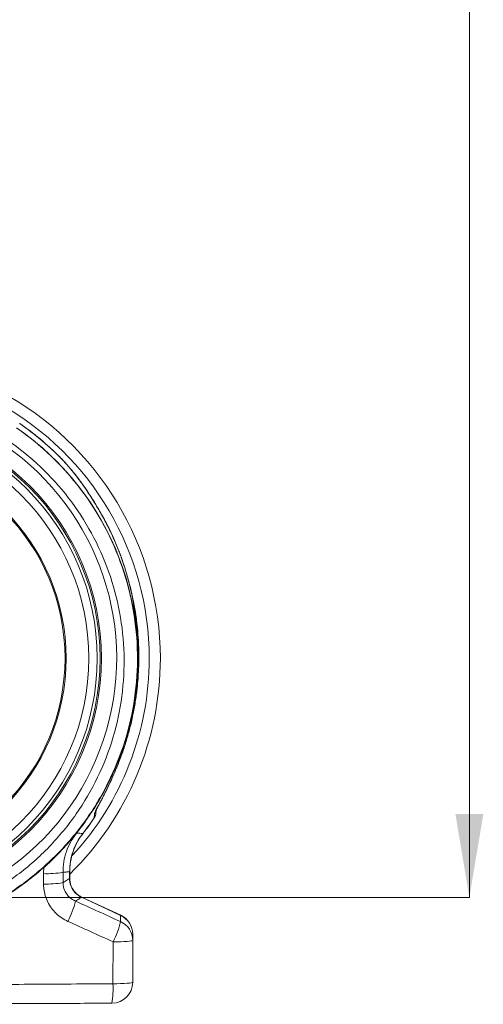
# Model space of a CAD drawing. Units: millimetres. Extents: x 789 to 12028, y 326 to 4688.
# Drawn here: x 11482 to 11704, y 2453 to 2924 of the extents above; entities that cross this region are included whole.
import ezdxf

# ---------------------------------------------------------------- set-up
doc = ezdxf.new("R2010")
doc.units = ezdxf.units.MM
doc.layers.get('0').update_dxf_attribs({"linetype": 'CONTINUOUS'})
doc.layers.add('ACO_DIMS', color=8, linetype='CONTINUOUS')

# ---------------------------------------------------------------- blocks, each defined once
blk = doc.blocks.new('Z$W@#1D4939AF')
at = {"color": 7, "linetype": 'Continuous', "lineweight": 0}
for p, q in [((4165.66, 2387.04), (4164.7, 2388.06)), ((4165.66, 2387.04), (4164.7, 2388.06)), ((4165.66, 2387.04), (4164.7, 2388.06)), ((4165.66, 2387.04), (4164.7, 2388.06)), ((4165.66, 2387.04), (4164.7, 2388.06)), ((4165.66, 2387.04), (4164.7, 2388.06)), ((4165.66, 2387.04), (4164.7, 2388.06)), ((4178.03, 2371), (4177.27, 2372.18)), ((4197.58, 2261.14), (4198.28, 2264.18)), ((4198.28, 2264.18), (4198.63, 2265.85)), ((4198.79, 2264.84), (4198.77, 2264.84)), ((4195.61, 2252.61), (4195.59, 2252.6)), ((4181.24, 2218.57), (4181.34, 2219.85)), ((4180.57, 2218.12), (4180.38, 2216.18)), ((4171.95, 2208.77), (4175.86, 2213.91)), ((4156.36, 2192.61), (4156.1, 2189.43)), ((4156.1, 2189.43), (4156.12, 2184.46)), ((4165.5, 2185.13), (4165.46, 2190.09)), ((4168.6, 2190.33), (4168.6, 2187.11)), ((4168.7, 2190.33), (4168.6, 2190.33)), ((4168.7, 2187.11), (4168.6, 2187.11)), ((4168.7, 2187.11), (4168.7, 2190.33)), ((4174.36, 2178.14), (4174.34, 2178.1)), ((4174.34, 2178.1), (4186.58, 2172.39)), ((4174.37, 2178.17), (4174.36, 2178.14)), ((4174.38, 2178.19), (4174.37, 2178.17)), ((4193.06, 2169.48), (4174.38, 2178.2)), ((4174.38, 2178.2), (4174.38, 2178.19)), ((4186.58, 2172.39), (4186.6, 2172.39)), ((4186.6, 2172.39), (4193.02, 2169.39)), ((4189.4, 2156.81), (4189.36, 2136.74)), ((4191.27, 2156.83), (4189.4, 2156.81)), ((4193.05, 2156.87), (4191.27, 2156.83)), ((4194.68, 2156.93), (4193.05, 2156.87)), ((4196.1, 2157.01), (4194.68, 2156.93)), ((4197.26, 2157.11), (4196.1, 2157.01)), ((4198.12, 2157.22), (4197.26, 2157.11)), ((4198.65, 2157.34), (4198.12, 2157.22)), ((4198.82, 2157.46), (4198.65, 2157.34)), ((4198.82, 2137.42), (4198.82, 2157.46)), ((4191.23, 2136.76), (4189.36, 2136.74)), ((4193.02, 2136.8), (4191.23, 2136.76)), ((4194.65, 2136.87), (4193.02, 2136.8)), ((4196.08, 2136.95), (4194.65, 2136.87)), ((4197.25, 2137.05), (4196.08, 2136.95)), ((4198.11, 2137.17), (4197.25, 2137.05)), ((4198.65, 2137.29), (4198.11, 2137.17)), ((4198.82, 2137.42), (4198.65, 2137.29))]:
    blk.add_line(p, q, dxfattribs=at)
for radius in [116.57, 115.92, 114.54, 110.53, 99.72, 99.17]:
    blk.add_circle((4067.25, 2292.49), radius, dxfattribs=at)
for centre, radius, start, end in [((4067.25, 2292.49), 144.78, 0, 61.9676), ((4067.25, 2292.49), 139.47, 0, 60.7828), ((4067.25, 2292.49), 136.47, 43.8695, 55.4208), ((4067.25, 2292.49), 136.52, 45.1811, 55.4208), ((4067.25, 2292.49), 133.96, 346.7853, 55.4208), ((4067.25, 2292.49), 123.88, 122.285, 57.715), ((4067.25, 2292.49), 144.78, 314.5074, 0), ((4067.25, 2292.49), 139.47, 317.3768, 0), ((4176.55, 2220.85), 4.86, 325.8984, 355.4215), ((4067.25, 2292.49), 136.47, 322.1243, 326.0011), ((4067.25, 2292.49), 136.52, 322.1243, 326.0014), ((4176.39, 2218.96), 4.87, 325.1945, 355.4211), ((4176.25, 2218.89), 5, 326.7454, 355.4458), ((4205.33, 2247.7), 49.42, 232.0873, 232.1535), ((4157.57, 2235.19), 45.79, 268.1488, 279.919), ((4157.6, 2229.46), 45.02, 268.1102, 280.1019), ((4128.83, 2186.82), 43.91, 332.5581, 346.0975), ((4188.91, 2160.37), 9.92, 0.1133, 65.5061), ((4188.82, 2160.42), 10.01, 0, 64.8926), ((4151.68, 2176.45), 42.53, 332.506, 346.4271), ((4188.91, 2157.44), 9.92, 0.116, 65.5185), ((4188.82, 2137.42), 10.01, 270.25, 0), ((4146.58, 2134.33), 42.85, 350.7111, 3.2153)]:
    blk.add_arc(centre, radius, start, end, dxfattribs=at)
for points, knots in [([(4143.25, 2402.74), (4154.91, 2394.7), (4165.27, 2384.8), (4182.41, 2362.25), (4189.16, 2349.6), (4198.39, 2322.83), (4200.86, 2308.71), (4201.17, 2287.49), (4200.71, 2280.4), (4198.68, 2266.4), (4197.1, 2259.48), (4192.89, 2245.97), (4190.24, 2239.38), (4183.94, 2226.72), (4180.29, 2220.63), (4172.08, 2209.12), (4167.51, 2203.69), (4157.58, 2193.62), (4152.21, 2188.98), (4140.82, 2180.6), (4134.79, 2176.87), (4122.21, 2170.4), (4115.67, 2167.67), (4102.24, 2163.26), (4095.34, 2161.59), (4081.38, 2159.36), (4074.31, 2158.8), (4067.25, 2158.8)], [0, 0, 0, 0, 0.125, 0.125, 0.25, 0.25, 0.375, 0.375, 0.4375, 0.4375, 0.5, 0.5, 0.5625, 0.5625, 0.625, 0.625, 0.6875, 0.6875, 0.75, 0.75, 0.8125, 0.8125, 0.875, 0.875, 0.9375, 0.9375, 1, 1, 1, 1]), ([(4067.25, 2163.35), (4074.07, 2163.36), (4080.9, 2163.9), (4094.38, 2166.09), (4101.03, 2167.73), (4113.97, 2172.06), (4120.26, 2174.74), (4132.34, 2181.07), (4138.12, 2184.72), (4149.01, 2192.88), (4154.13, 2197.4), (4163.57, 2207.18), (4167.9, 2212.44), (4175.65, 2223.59), (4179.08, 2229.46), (4184.97, 2241.67), (4187.42, 2248), (4191.29, 2260.96), (4192.7, 2267.59), (4194.48, 2280.97), (4194.84, 2287.73), (4194.3, 2307.93), (4191.8, 2321.32), (4182.8, 2346.64), (4176.31, 2358.56), (4159.97, 2379.82), (4150.14, 2389.15), (4139.12, 2396.75)], [0, 0, 0, 0, 0.0625, 0.0625, 0.125, 0.125, 0.1875, 0.1875, 0.25, 0.25, 0.3125, 0.3125, 0.375, 0.375, 0.4375, 0.4375, 0.5, 0.5, 0.5625, 0.5625, 0.625, 0.625, 0.75, 0.75, 0.875, 0.875, 1, 1, 1, 1]), ([(4163.5, 2389.31), (4163.49, 2389.31), (4163.48, 2389.32), (4163.49, 2389.32), (4163.51, 2389.3), (4163.63, 2389.18), (4163.96, 2388.83), (4164.66, 2388.11), (4165.25, 2387.47), (4165.63, 2387.06)], [0, 0, 0, 0, 0.01532, 0.033755, 0.053352, 0.100693, 0.2452, 0.51092, 1, 1, 1, 1]), ([(4163.79, 2389.01), (4163.78, 2389.02), (4163.69, 2389.11), (4163.6, 2389.21), (4163.51, 2389.29), (4163.5, 2389.3), (4163.5, 2389.31)], [0, 0, 0, 0, 0.096898, 0.699759, 0.9163781, 1, 1, 1, 1]), ([(4163.56, 2389.25), (4163.59, 2389.22), (4163.63, 2389.18), (4163.71, 2389.1), (4163.75, 2389.05), (4163.87, 2388.93), (4163.96, 2388.84), (4164.22, 2388.56), (4164.4, 2388.38), (4164.94, 2387.81), (4165.3, 2387.43), (4165.66, 2387.04)], [0, 0, 0, 0, 0.0625, 0.0625, 0.125, 0.125, 0.25, 0.25, 0.5, 0.5, 1, 1, 1, 1]), ([(4177.1, 2372.38), (4175.5, 2374.82), (4173.77, 2377.26), (4169.95, 2382.18), (4167.84, 2384.67), (4165.63, 2387.06)], [0, 0, 0, 0, 0.5, 0.5, 1, 1, 1, 1]), ([(4165.66, 2387.04), (4167.88, 2384.64), (4170.01, 2382.13), (4173.88, 2377.14), (4175.65, 2374.65), (4177.26, 2372.19)], [0, 0, 0, 0, 0.5, 0.5, 1, 1, 1, 1]), ([(4197.66, 2261.86), (4198.68, 2266.21), (4199.5, 2270.61), (4200.25, 2276.14), (4200.39, 2277.25), (4200.58, 2278.91), (4200.64, 2279.49), (4200.76, 2280.64), (4200.81, 2281.23), (4201.07, 2284.16), (4201.22, 2286.56), (4201.4, 2291.51), (4201.43, 2294.05), (4201.36, 2297.95), (4201.32, 2299.27), (4201.23, 2301.26), (4201.18, 2302.27), (4201.1, 2303.45), (4201.07, 2303.96), (4201.04, 2304.3), (4201.03, 2304.43), (4200.85, 2306.87), (4200.62, 2309.26), (4200.15, 2312.97), (4199.97, 2314.23), (4199.72, 2315.83), (4199.67, 2316.15), (4199.61, 2316.52), (4199.6, 2316.57), (4199.59, 2316.63), (4199.58, 2316.73), (4199.54, 2316.95), (4199.51, 2317.15), (4199.4, 2317.8), (4199.3, 2318.33), (4198.81, 2321.07), (4198.33, 2323.46), (4197.57, 2326.67), (4197.37, 2327.49), (4197.14, 2328.37), (4197.09, 2328.58), (4197.07, 2328.64), (4197.07, 2328.66), (4197.07, 2328.67), (4197.06, 2328.69), (4197.06, 2328.71), (4197.03, 2328.79), (4197.01, 2328.87), (4196.88, 2329.37), (4196.71, 2330.05), (4195.91, 2332.92), (4195.05, 2335.93), (4193.6, 2340.05), (4193.56, 2340.14), (4193.53, 2340.24), (4193.51, 2340.29), (4193.51, 2340.31), (4193.5, 2340.32), (4193.47, 2340.41), (4193.38, 2340.64), (4193.2, 2341.17), (4193.03, 2341.61), (4192.71, 2342.49), (4192.49, 2343.07), (4191.82, 2344.8), (4191.37, 2345.92), (4190.45, 2348.11), (4189.99, 2349.18), (4189.4, 2350.49), (4189.23, 2350.87), (4189.02, 2351.32), (4188.93, 2351.51), (4188.89, 2351.61), (4188.86, 2351.66), (4188.82, 2351.75), (4188.8, 2351.79), (4188.47, 2352.51), (4188.17, 2353.15), (4187.31, 2354.92), (4186.8, 2355.93), (4186.31, 2356.88), (4186.26, 2356.98), (4186.2, 2357.1), (4186.17, 2357.14), (4186.14, 2357.22), (4186.08, 2357.32), (4185.87, 2357.72), (4185.69, 2358.08), (4185.24, 2358.92), (4184.65, 2360.02), (4183.93, 2361.3), (4183.48, 2362.1), (4183.31, 2362.4), (4183.27, 2362.47), (4183.26, 2362.48), (4183.23, 2362.53), (4183.19, 2362.6), (4183.04, 2362.87), (4182.91, 2363.1), (4181.93, 2364.77), (4181.13, 2366.09), (4178.97, 2369.57), (4177.84, 2371.26), (4177.11, 2372.37)], [0, 0, 0, 0, 0.125, 0.125, 0.15625, 0.15625, 0.171875, 0.171875, 0.1875, 0.1875, 0.25, 0.25, 0.3125, 0.3125, 0.34375, 0.34375, 0.359375, 0.367187, 0.371094, 0.371094, 0.375, 0.375, 0.4375, 0.4375, 0.46875, 0.46875, 0.476562, 0.476562, 0.477539, 0.477539, 0.478516, 0.480469, 0.484375, 0.484375, 0.5, 0.5, 0.5625, 0.5625, 0.578125, 0.582031, 0.583008, 0.583008, 0.583496, 0.583496, 0.583984, 0.585937, 0.585937, 0.59375, 0.59375, 0.625, 0.625, 0.6875, 0.6875, 0.688477, 0.688965, 0.688965, 0.689209, 0.689209, 0.689453, 0.691406, 0.695312, 0.703125, 0.703125, 0.71875, 0.71875, 0.75, 0.75, 0.78125, 0.78125, 0.789062, 0.792969, 0.794922, 0.794922, 0.795898, 0.795898, 0.796875, 0.796875, 0.8125, 0.8125, 0.84375, 0.84375, 0.847656, 0.847656, 0.848633, 0.848633, 0.849609, 0.851562, 0.859375, 0.859375, 0.875, 0.890625, 0.898437, 0.900391, 0.900391, 0.900879, 0.900879, 0.901367, 0.902344, 0.90625, 0.90625, 0.9375, 0.9375, 1, 1, 1, 1]), ([(4198.05, 2263.81), (4198.44, 2265.59), (4199.32, 2269.64), (4200.26, 2275.92), (4200.97, 2282.55), (4201.35, 2288.92), (4201.44, 2295.02), (4201.29, 2300.64), (4200.95, 2305.81), (4200.46, 2310.5), (4199.89, 2314.73), (4199.16, 2319.1), (4198.41, 2322.88), (4197.73, 2325.88), (4197.37, 2327.39), (4197.2, 2328.08), (4197.13, 2328.35), (4197.11, 2328.41), (4197.1, 2328.45), (4197.03, 2328.75), (4196.84, 2329.49), (4196.5, 2330.78), (4196, 2332.57), (4195.31, 2334.91), (4194.4, 2337.76), (4193.41, 2340.61), (4192.43, 2343.25), (4191.5, 2345.63), (4190.39, 2348.3), (4189, 2351.44), (4187.39, 2354.82), (4185.65, 2358.21), (4184.09, 2361.08), (4182.56, 2363.73), (4181.2, 2366.01), (4179.92, 2368.08), (4178.83, 2369.79), (4178.18, 2370.78), (4177.88, 2371.23)], [0, 0, 0, 0, 0.047796, 0.108522, 0.16639, 0.222801, 0.276749, 0.32767, 0.371979, 0.414765, 0.453578, 0.486519, 0.533422, 0.557108, 0.56891, 0.574789, 0.576254, 0.576407, 0.576497, 0.577241, 0.584661, 0.597042, 0.612819, 0.63435, 0.662537, 0.692832, 0.715114, 0.737966, 0.761302, 0.792361, 0.829994, 0.861349, 0.894522, 0.918231, 0.944259, 0.96643, 0.984943, 1, 1, 1, 1]), ([(4198.75, 2264.84), (4199.01, 2266.07), (4199.72, 2269.4), (4200.56, 2274.9), (4201.28, 2281.34), (4201.68, 2287.81), (4201.79, 2294.31), (4201.59, 2300.81), (4201.08, 2307.3), (4200.27, 2313.75), (4199.14, 2320.14), (4197.95, 2325.58), (4197.02, 2328.86), (4196.68, 2330.06)], [0, 0, 0, 0, 0.056793, 0.154528, 0.252563, 0.350859, 0.449367, 0.548027, 0.646774, 0.74552, 0.844188, 0.942858, 1, 1, 1, 1]), ([(4198.68, 2321.61), (4198.88, 2320.74), (4199.96, 2316.26), (4201.04, 2307.98), (4201.85, 2296.99), (4201.68, 2286.11), (4200.75, 2275.4), (4199.43, 2268.36), (4198.77, 2264.84)], [0, 0, 0, 0, 0.046802, 0.242673, 0.43787, 0.625148, 0.812727, 1, 1, 1, 1]), ([(4198.77, 2264.84), (4198.74, 2264.71), (4197.87, 2260.58), (4196.71, 2256.53), (4195.59, 2252.6)], [0, 0, 0, 0, 0.0329239, 1, 1, 1, 1]), ([(4197.51, 2259.45), (4197.95, 2261.15), (4198.41, 2262.94), (4198.76, 2264.75), (4198.78, 2264.84)], [0, 0, 0, 0, 0.948515, 1, 1, 1, 1]), ([(4067.25, 2158.55), (4071.42, 2158.66), (4079.72, 2158.88), (4091.97, 2160.67), (4103.84, 2163.45), (4115.24, 2167.26), (4126.1, 2171.98), (4136.35, 2177.56), (4145.94, 2183.9), (4154.81, 2190.93), (4162.93, 2198.55), (4170.28, 2206.69), (4176.85, 2215.25), (4182.61, 2224.16), (4187.57, 2233.35), (4191.73, 2242.73), (4195.15, 2252.22), (4196.81, 2258.67), (4197.64, 2261.87)], [0, 0, 0, 0, 0.069819, 0.138663, 0.206531, 0.273423, 0.339339, 0.404279, 0.468243, 0.531232, 0.593244, 0.65428, 0.714341, 0.773425, 0.831533, 0.888665, 0.94482, 1, 1, 1, 1]), ([(4067.25, 2158.53), (4074.73, 2158.53), (4082.21, 2159.15), (4096.96, 2161.65), (4104.23, 2163.51), (4118.36, 2168.43), (4125.22, 2171.49), (4138.33, 2178.69), (4144.58, 2182.85), (4156.3, 2192.14), (4161.78, 2197.28), (4171.79, 2208.39), (4176.33, 2214.37), (4184.35, 2227), (4187.83, 2233.65), (4193.63, 2247.44), (4195.95, 2254.58), (4197.66, 2261.86)], [0, 0, 0, 0, 0.125, 0.125, 0.25, 0.25, 0.375, 0.375, 0.5, 0.5, 0.625, 0.625, 0.75, 0.75, 0.875, 0.875, 1, 1, 1, 1]), ([(4195.61, 2252.61), (4196.21, 2254.58), (4196.9, 2256.84), (4197.44, 2259.15), (4197.51, 2259.45)], [0, 0, 0, 0, 0.869547, 1, 1, 1, 1]), ([(4195.59, 2252.6), (4195.12, 2251.11), (4194.03, 2247.71), (4192.08, 2242.48), (4189.79, 2236.95), (4187.28, 2231.5), (4185.06, 2227.09), (4183.31, 2223.74), (4182.05, 2221.36), (4181.04, 2219.41), (4180.62, 2218.42), (4180.58, 2218.18), (4180.57, 2218.12)], [0, 0, 0, 0, 0.111309, 0.253877, 0.396542, 0.538836, 0.687238, 0.761695, 0.835974, 0.916033, 0.982801, 1, 1, 1, 1]), ([(4186.17, 2229.29), (4186.23, 2229.41), (4186.75, 2230.43), (4187.78, 2232.57), (4189.31, 2235.86), (4190.98, 2239.75), (4192.74, 2244.19), (4194.33, 2248.55), (4195.21, 2251.42), (4195.58, 2252.62)], [0, 0, 0, 0, 0.016518, 0.143322, 0.286511, 0.45212, 0.646506, 0.852048, 1, 1, 1, 1]), ([(4181.23, 2219.6), (4181.23, 2219.6), (4181.23, 2219.59), (4181.33, 2219.84), (4181.54, 2220.27), (4181.92, 2221.04), (4182.47, 2222.09), (4183.18, 2223.45), (4184.08, 2225.17), (4185.09, 2227.14), (4185.82, 2228.58), (4186.17, 2229.29)], [0, 0, 0, 0, 0.0230901, 0.0706572, 0.1492103, 0.2437715, 0.3575332, 0.4901212, 0.6420767, 0.8250587, 1, 1, 1, 1]), ([(4165.46, 2190.09), (4165.52, 2191.74), (4165.65, 2195.1), (4166.94, 2199.98), (4168.96, 2204.66), (4170.94, 2207.38), (4171.95, 2208.77)], [0, 0, 0, 0, 0.246152, 0.499879, 0.746124, 1, 1, 1, 1]), ([(4174.97, 2208.7), (4174.03, 2207.38), (4172.12, 2204.71), (4170.16, 2200.17), (4168.85, 2195.34), (4168.68, 2192.02), (4168.6, 2190.33)], [0, 0, 0, 0, 0.245078, 0.496871, 0.744868, 1, 1, 1, 1]), ([(4168.73, 2190.33), (4168.74, 2191.13), (4168.76, 2192.95), (4169.16, 2195.78), (4169.87, 2198.78), (4170.9, 2201.68), (4172.22, 2204.46), (4173.59, 2206.79), (4174.63, 2208.12), (4175.04, 2208.65)], [0, 0, 0, 0, 0.121181, 0.276835, 0.43291, 0.589114, 0.743888, 0.899114, 1, 1, 1, 1]), ([(4174.97, 2208.7), (4174.47, 2208.71), (4173.76, 2208.73), (4172.75, 2208.75), (4172.24, 2208.76), (4171.95, 2208.77)], [0, 0, 0, 0, 0.493734, 0.707365, 1, 1, 1, 1]), ([(4165.46, 2190.09), (4165.79, 2190.12), (4166.12, 2190.14), (4166.46, 2190.17), (4167.06, 2190.22), (4167.67, 2190.26), (4168.27, 2190.31), (4168.38, 2190.32), (4168.49, 2190.32), (4168.6, 2190.33)], [0.00838235, 0.00838235, 0.00838235, 0.00838235, 0.01677514, 0.01677514, 0.01677514, 0.0322177, 0.0322177, 0.0322177, 0.03501741, 0.03501741, 0.03501741, 0.03501741]), ([(4168.6, 2187.11), (4168.6, 2187.1), (4168.59, 2185.97), (4168.95, 2183.71), (4170.23, 2181.43), (4171.98, 2179.46), (4173.3, 2178.7), (4174.34, 2178.1)], [0, 0, 0, 0, 0.003283, 0.300898, 0.596391, 0.685447, 1, 1, 1, 1]), ([(4174.4, 2178.23), (4174.14, 2178.34), (4173.33, 2178.7), (4172.14, 2179.58), (4170.89, 2180.83), (4169.91, 2182.28), (4169.19, 2183.89), (4168.77, 2185.52), (4168.74, 2186.61), (4168.72, 2187.12)], [0, 0, 0, 0, 0.0762587, 0.2372545, 0.3935964, 0.5506375, 0.7066501, 0.8642698, 1, 1, 1, 1]), ([(4156.12, 2184.46), (4156.15, 2183.71), (4156.22, 2181.85), (4156.86, 2178.91), (4158.1, 2175.76), (4159.88, 2172.86), (4162.13, 2170.3), (4164.78, 2168.14), (4166.8, 2167.1), (4167.81, 2166.58)], [0, 0, 0, 0, 0.099199, 0.248348, 0.397499, 0.548123, 0.698757, 0.849372, 1, 1, 1, 1]), ([(4171.46, 2176.27), (4170.46, 2176.82), (4168.46, 2177.93), (4166.41, 2180.72), (4165.58, 2183.27), (4165.52, 2184.76), (4165.5, 2185.13)], [0, 0, 0, 0, 0.305559, 0.606969, 0.901941, 1, 1, 1, 1]), ([(4172.37, 2176.85), (4172.83, 2177.14), (4173.28, 2177.43), (4173.73, 2177.71), (4173.93, 2177.84), (4174.13, 2177.97), (4174.34, 2178.1)], [0.01706782, 0.01706782, 0.01706782, 0.01706782, 0.02859822, 0.02859822, 0.02859822, 0.0338222, 0.0338222, 0.0338222, 0.0338222]), ([(4193.02, 2166.46), (4189.42, 2168.1), (4182.24, 2171.37), (4175.05, 2174.64), (4171.46, 2176.27)], [0, 0, 0, 0, 0.5000006, 1, 1, 1, 1]), ([(4167.81, 2166.58), (4171.41, 2164.96), (4175.01, 2163.33), (4178.61, 2161.7), (4182.2, 2160.07), (4185.8, 2158.44), (4189.4, 2156.81)], [0, 0, 0, 0, 0.01188347, 0.01188347, 0.01188347, 0.02376489, 0.02376489, 0.02376489, 0.02376489]), ([(4198.82, 2157.46), (4198.82, 2157.62), (4198.82, 2157.79), (4198.82, 2157.95), (4198.82, 2158.36), (4198.82, 2158.76), (4198.82, 2159.17), (4198.82, 2159.58), (4198.82, 2159.98), (4198.82, 2160.39)], [0.00944349, 0.00944349, 0.00944349, 0.00944349, 0.01319363, 0.01319363, 0.01319363, 0.02259698, 0.02259698, 0.02259698, 0.03200031, 0.03200031, 0.03200031, 0.03200031]), ([(4189.36, 2136.74), (4182.7, 2136.69), (4162.71, 2136.56), (4129.38, 2136.35), (4095.33, 2136.15), (4074.61, 2136.06), (4067.25, 2136.02)], [0, 0, 0, 0, 0.163791, 0.491379, 0.819064, 1, 1, 1, 1]), ([(4067.25, 2126.89), (4077.38, 2126.93), (4097.65, 2127.02), (4128.06, 2127.15), (4158.47, 2127.29), (4178.73, 2127.37), (4188.86, 2127.42)], [0, 0, 0, 0, 0.2498975, 0.4997973, 0.7498974, 1, 1, 1, 1])]:
    blk.add_open_spline(points, degree=3, knots=knots, dxfattribs=at)
for points in [[(4165.63, 2387.06), (4165.64, 2387.06), (4165.65, 2387.05), (4165.66, 2387.04)], [(4177.1, 2372.38), (4177.16, 2372.32), (4177.22, 2372.26), (4177.26, 2372.19)], [(4168.6, 2187.11), (4168.4, 2186.98), (4168.19, 2186.85), (4167.99, 2186.72)], [(4166.64, 2185.86), (4166.26, 2185.62), (4165.88, 2185.38), (4165.5, 2185.13)], [(4167.99, 2186.72), (4167.54, 2186.43), (4167.09, 2186.15), (4166.64, 2185.86)], [(4171.46, 2176.27), (4171.76, 2176.46), (4172.07, 2176.66), (4172.37, 2176.85)], [(4193.02, 2169.39), (4193.02, 2168.99), (4193.02, 2168.58), (4193.02, 2168.18)], [(4193.02, 2168.18), (4193.02, 2167.77), (4193.02, 2167.36), (4193.02, 2166.95)], [(4193.02, 2166.95), (4193.02, 2166.79), (4193.02, 2166.63), (4193.02, 2166.46)]]:
    blk.add_open_spline(points, degree=3, dxfattribs=at)
at = {"layer": 'ACO_DIMS', "color": 7, "linetype": 'Continuous', "lineweight": 0}
for p, q in [((4359.9, 2177.95), (4359.9, 2701.23)), ((4067.25, 2177.95), (4359.9, 2177.95))]:
    blk.add_line(p, q, dxfattribs=at)
blk.add_solid([(4353.23, 2217.95), (4366.57, 2217.95), (4359.9, 2177.95)], dxfattribs=at)

msp = doc.modelspace()

# ---------------------------------------------------------------- block references
at = {"color": 3}
msp.add_blockref('Z$W@#1D4939AF', (7337.45, 326.04), dxfattribs=at)

doc.saveas('drawing.dxf')
